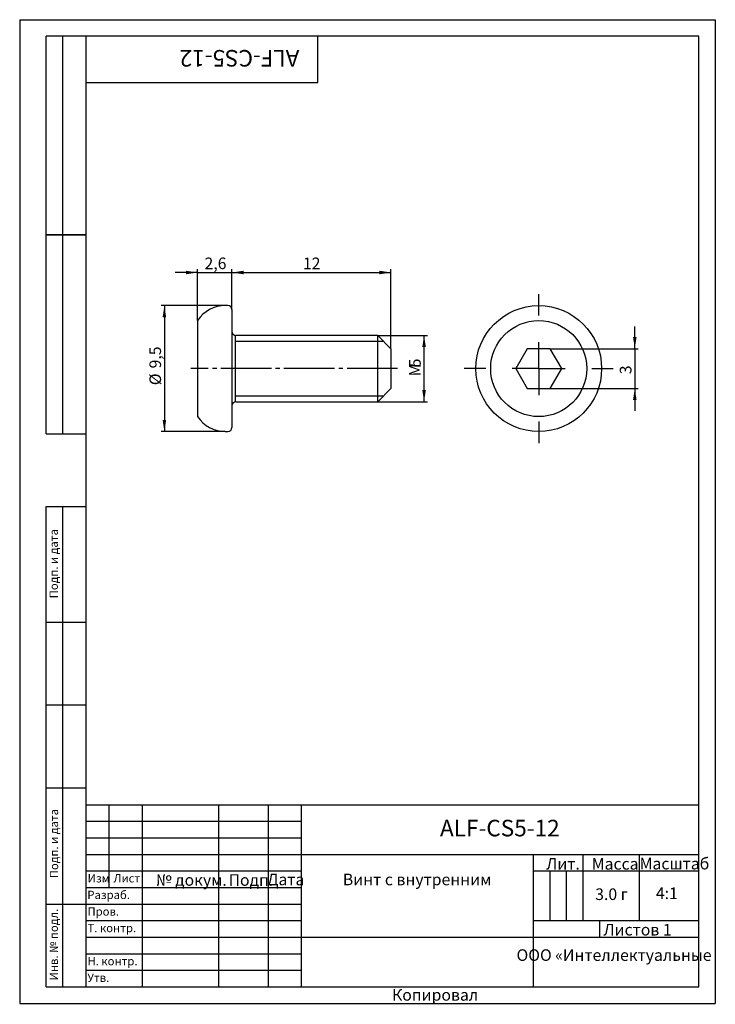
# Model space of a CAD drawing. Extents: x 0 to 210, y 0 to 297.
import ezdxf

# ---------------------------------------------------------------- set-up
doc = ezdxf.new("R2010")
doc.units = 0
doc.linetypes.add('SLD-ОСЕВАЯ', pattern=[19.05, 15.24, -1.27, 1.27, -1.27])
doc.linetypes.add('SLD-СПЛОШНАЯ', pattern=[0])
doc.layers.get('0').update_dxf_attribs({"linetype": 'CONTINUOUS'})
doc.layers.add('ОСЕВЫЕ', color=7, linetype='SLD-СПЛОШНАЯ')
doc.styles.add('SLDTEXTSTYLE0', font='TXT', dxfattribs={"width": 0.7, "bigfont": 'bigfont'})
doc.styles.add('SLDTEXTSTYLE1', font='TXT', dxfattribs={"width": 0.7})
doc.styles.add('SLDTEXTSTYLE2', font='TXT', dxfattribs={"width": 0.673625, "bigfont": 'bigfont'})
doc.styles.add('SLDTEXTSTYLE3', font='TXT', dxfattribs={"width": 0.673625})
doc.dimstyles.new('SLDDIMSTYLE0', dxfattribs={"dimtxt": 3.5, "dimasz": 3.5, "dimexe": 0, "dimexo": 0.0625, "dimgap": 0.875, "dimtad": 2, "dimdec": 1, "dimlfac": 0.25, "dimrnd": 1e-09, "dimzin": 12, "dimtxsty": 'SLDTEXTSTYLE1', "dimsah": 1, "dimcen": 0.09, "dimazin": 3, "dimtfac": 1, "dimtdec": 3, "dimtmove": 0, "dimatfit": 3, "dimtolj": 1, "dimtzin": 12})
doc.dimstyles.new('SLDDIMSTYLE1', dxfattribs={"dimtxt": 3.5, "dimasz": 3.5, "dimexe": 0, "dimexo": 0.0625, "dimgap": 0.875, "dimtad": 2, "dimdec": 1, "dimlfac": 0.25, "dimrnd": 1e-09, "dimzin": 12, "dimtxsty": 'SLDTEXTSTYLE1', "dimsah": 1, "dimcen": 0.09, "dimazin": 3, "dimtfac": 1, "dimtdec": 3, "dimtofl": 0, "dimtmove": 0, "dimatfit": 3, "dimtolj": 1, "dimtzin": 12})

# ---------------------------------------------------------------- blocks, each defined once
blk = doc.blocks.new('_D')
at = {"color": 7, "linetype": 'SLD-СПЛОШНАЯ'}
for p, q in [((53.68, 220.67), (46.95, 220.67)), ((53.68, 206.18), (53.68, 221.67)), ((53.68, 220.67), (64.08, 220.67)), ((64.08, 209.48), (64.08, 221.67)), ((64.08, 220.67), (70.81, 220.67))]:
    blk.add_line(p, q, dxfattribs=at)
for points in [[(53.68, 220.67), (50.18, 221.21), (50.18, 220.13)], [(64.08, 220.67), (67.58, 220.13), (67.58, 221.21)]]:
    blk.add_solid(points, dxfattribs=at)
at = {"color": 7, "linetype": 'SLD-СПЛОШНАЯ', "insert": (55.8, 225.18), "char_height": 3.5, "attachment_point": 1, "style": 'SLDTEXTSTYLE1'}
blk.add_mtext('2,6', dxfattribs=at)
blk = doc.blocks.new('_D_1')
at = {"color": 7, "linetype": 'SLD-СПЛОШНАЯ'}
for p, q in [((64.08, 209.48), (64.08, 221.67)), ((64.08, 220.67), (112.08, 220.67)), ((112.08, 197.68), (112.08, 221.67))]:
    blk.add_line(p, q, dxfattribs=at)
for points in [[(64.08, 220.67), (67.58, 220.13), (67.58, 221.21)], [(112.08, 220.67), (108.58, 221.21), (108.58, 220.13)]]:
    blk.add_solid(points, dxfattribs=at)
at = {"color": 7, "linetype": 'SLD-СПЛОШНАЯ', "insert": (85.51, 225.18), "char_height": 3.5, "attachment_point": 1, "style": 'SLDTEXTSTYLE1'}
blk.add_mtext('12', dxfattribs=at)
blk = doc.blocks.new('_D_2')
at = {"color": 7, "linetype": 'SLD-СПЛОШНАЯ'}
for p, q in [((62.07, 210.67), (42.68, 210.67)), ((43.68, 210.67), (43.68, 172.67)), ((62.07, 172.67), (42.68, 172.67))]:
    blk.add_line(p, q, dxfattribs=at)
for points in [[(43.68, 210.67), (43.14, 207.17), (44.22, 207.17)], [(43.68, 172.67), (44.22, 176.17), (43.14, 176.17)]]:
    blk.add_solid(points, dxfattribs=at)
at = {"color": 7, "linetype": 'SLD-СПЛОШНАЯ', "char_height": 3.5, "attachment_point": 1, "rotation": 90, "style": 'SLDTEXTSTYLE1'}
for s, insert in [('9,5', (39.17, 191.72)), ('%%c', (39.17, 186.65))]:
    blk.add_mtext(s, dxfattribs=dict(at, insert=insert))
blk = doc.blocks.new('_D_3')
at = {"color": 7, "linetype": 'SLD-СПЛОШНАЯ'}
for p, q in [((108.09, 201.67), (123.08, 201.67)), ((122.08, 181.67), (122.08, 201.67)), ((108.09, 181.67), (123.08, 181.67))]:
    blk.add_line(p, q, dxfattribs=at)
for points in [[(122.08, 201.67), (121.54, 198.17), (122.62, 198.17)], [(122.08, 181.67), (122.62, 185.17), (121.54, 185.17)]]:
    blk.add_solid(points, dxfattribs=at)
at = {"color": 7, "linetype": 'SLD-СПЛОШНАЯ', "char_height": 3.5, "attachment_point": 1, "rotation": 90}
for s, insert, style in [('5', (117.57, 192.05), 'SLDTEXTSTYLE1'), ('М', (117.57, 189.31), 'SLDTEXTSTYLE0')]:
    blk.add_mtext(s, dxfattribs=dict(at, insert=insert, style=style))
blk = doc.blocks.new('_D_4')
at = {"color": 7, "linetype": 'SLD-СПЛОШНАЯ'}
for p, q in [((185.69, 197.67), (185.69, 204.4)), ((160.17, 197.67), (186.69, 197.67)), ((185.69, 197.67), (185.69, 185.67)), ((160.17, 185.67), (186.69, 185.67)), ((185.69, 185.67), (185.69, 178.94))]:
    blk.add_line(p, q, dxfattribs=at)
for points in [[(185.69, 197.67), (186.23, 201.17), (185.16, 201.17)], [(185.69, 185.67), (185.16, 182.17), (186.23, 182.17)]]:
    blk.add_solid(points, dxfattribs=at)
at = {"color": 7, "linetype": 'SLD-СПЛОШНАЯ', "insert": (181.18, 189.97), "char_height": 3.5, "attachment_point": 1, "rotation": 90, "style": 'SLDTEXTSTYLE1'}
blk.add_mtext('3', dxfattribs=at)
blk = doc.blocks.new('SW_CENTERMARKSYMBOL_0')
at = {"color": 0, "linetype": 'SLD-СПЛОШНАЯ'}
for p, q in [((0, 16), (0, 22.5)), ((0, 0), (0, 8)), ((-16, 0), (-22.5, 0)), ((0, 0), (-8, 0)), ((0, 0), (0, -8)), ((0, 0), (8, 0)), ((16, 0), (22.5, 0)), ((0, -16), (0, -22.5))]:
    blk.add_line(p, q, dxfattribs=at)

msp = doc.modelspace()

# ---------------------------------------------------------------- linework, layer by layer
at = {"color": 7, "linetype": 'SLD-СПЛОШНАЯ'}
for p, q in [((8, 172), (8, 292)), ((20, 292), (8, 292)), ((8, 172), (8, 292)), ((13, 172), (13, 292)), ((13, 172), (13, 292)), ((20, 292), (20, 5)), ((205, 292), (20, 292)), ((20, 292), (20, 5)), ((90, 278), (90, 292)), ((205, 5), (205, 292)), ((20, 278), (90, 278)), ((8, 232), (20, 232)), ((20, 232), (8, 232)), ((62.88, 210.67), (62.08, 210.67)), ((64.08, 209.47), (64.08, 173.87)), ((53.68, 206.17), (53.68, 177.17)), ((109.86, 199.89), (65.18, 199.89)), ((108.08, 201.67), (65.28, 201.67)), ((112.08, 197.67), (108.08, 201.67)), ((108.08, 181.67), (108.08, 201.67)), ((112.08, 197.67), (112.08, 185.67)), ((153.23, 197.67), (149.77, 191.67)), ((160.16, 197.67), (153.23, 197.67)), ((163.62, 191.67), (160.16, 197.67)), ((149.77, 191.67), (153.23, 185.67)), ((160.16, 185.67), (163.62, 191.67)), ((108.08, 181.67), (112.08, 185.67)), ((153.23, 185.67), (160.16, 185.67)), ((65.18, 183.45), (109.86, 183.45)), ((65.18, 181.67), (65.18, 181.71)), ((65.28, 181.67), (108.08, 181.67)), ((62.08, 172.67), (62.88, 172.67)), ((8, 172), (20, 172)), ((8, 5), (8, 150)), ((8, 150), (20, 150)), ((13, 5), (13, 150)), ((20, 115), (8, 115)), ((20, 90), (8, 90)), ((20, 65), (8, 65)), ((20, 60), (205, 60)), ((20, 60), (20, 5)), ((27, 35), (27, 60)), ((37, 60), (37, 5)), ((60, 60), (60, 5)), ((75, 60), (75, 5)), ((85, 60), (85, 5)), ((20, 55), (85, 55)), ((20, 50), (85, 50)), ((20, 45), (85, 45)), ((85, 45), (205, 45)), ((155, 45), (155, 5)), ((170, 45), (170, 25)), ((187, 45), (187, 25)), ((20, 40), (85, 40)), ((155, 40), (205, 40)), ((160, 40), (160, 25)), ((165, 40), (165, 25)), ((20, 35), (85, 35)), ((8, 30), (20, 30)), ((20, 30), (85, 30)), ((20, 25), (85, 25)), ((155, 25), (205, 25)), ((175, 25), (175, 20)), ((20, 20), (85, 20)), ((85, 20), (205, 20)), ((20, 15), (85, 15)), ((20, 10), (85, 10)), ((8, 5), (20, 5)), ((20, 5), (205, 5))]:
    msp.add_line(p, q, dxfattribs=at)
at = {"color": 7, "linetype": 'SLD-ОСЕВАЯ'}
msp.add_line((114.08, 191.67), (51.68, 191.67), dxfattribs=at)
at = {"color": 7, "linetype": 'SLD-СПЛОШНАЯ'}
for radius in [19, 14.5]:
    msp.add_circle((156.69, 191.67), radius, dxfattribs=at)
for centre, radius, start, end in [((62.08, 200.58), 10.09, 90, 146.3572), ((62.88, 209.47), 1.2, 0, 90), ((65.28, 202.87), 1.2, 180, 270), ((65.28, 180.47), 1.2, 90, 180), ((62.08, 182.76), 10.09, 213.6428, 270), ((62.88, 173.87), 1.2, 270, 0)]:
    msp.add_arc(centre, radius, start, end, dxfattribs=at)
msp.add_open_spline([(65.18, 181.71), (65.18, 181.83), (65.18, 182.03), (65.18, 182.31), (65.18, 182.66), (65.18, 183.09), (65.18, 183.58), (65.18, 184.14), (65.18, 184.76), (65.18, 185.44), (65.18, 186.16), (65.18, 186.93), (65.18, 187.74), (65.18, 188.58), (65.18, 189.45), (65.18, 190.33), (65.18, 191.22), (65.18, 192.12), (65.18, 193.02), (65.18, 193.9), (65.18, 194.76), (65.18, 195.6), (65.18, 196.41), (65.18, 197.18), (65.18, 197.91), (65.18, 198.58), (65.18, 199.2), (65.18, 199.76), (65.18, 200.26), (65.18, 200.68), (65.18, 201.04), (65.18, 201.31), (65.18, 201.51), (65.18, 201.63), (65.18, 201.67), (65.18, 201.67), (65.18, 201.67)], degree=3, dxfattribs=at)
at = {"layer": 'ОСЕВЫЕ'}
for p, q in [((0, 297), (210, 297)), ((0, 297), (0, 0)), ((210, 297), (210, 0)), ((0, 0), (210, 0))]:
    msp.add_line(p, q, dxfattribs=at)

# ---------------------------------------------------------------- block references
at = {"color": 7, "linetype": 'CONTINUOUS'}
msp.add_blockref('SW_CENTERMARKSYMBOL_0', (156.69, 191.67), dxfattribs=at)

# ---------------------------------------------------------------- texts
at = {"color": 7, "linetype": 'CONTINUOUS', "attachment_point": 1}
for s, insert, char_height, rotation, style in [('ALF-CS5-12', (84.42, 282.85), 5, 180, 'SLDTEXTSTYLE1'), ('Подп. и дата', (9.02, 122.3), 2.5, 90, 'SLDTEXTSTYLE0'), ('Подп. и дата', (9.11, 37.79), 2.5, 90, 'SLDTEXTSTYLE0'), ('Инв. № подл.', (9.03, 6.96), 2.5, 90, 'SLDTEXTSTYLE0')]:
    msp.add_mtext(s, dxfattribs=dict(at, insert=insert, char_height=char_height, rotation=rotation, style=style))
at = {"color": 7, "linetype": 'CONTINUOUS'}
for s, insert, char_height, attachment_point, style in [('ALF-CS5-12', (144.95, 55.44), 5, 2, 'SLDTEXTSTYLE1'), ('Лит.', (158.95, 43.9), 3.5, 1, 'SLDTEXTSTYLE0'), ('Масса', (172.7, 43.9), 3.5, 1, 'SLDTEXTSTYLE0'), ('Масштаб', (187.15, 43.96), 3.5, 1, 'SLDTEXTSTYLE0'), ('Изм', (20.52, 39.03), 2.5, 1, 'SLDTEXTSTYLE2'), ('Лист', (28.33, 39.03), 2.5, 1, 'SLDTEXTSTYLE0'), ('№ докум.', (41.11, 39.02), 3.5, 1, 'SLDTEXTSTYLE0'), ('Подп.', (63.06, 39), 3.5, 1, 'SLDTEXTSTYLE0'), ('Дата', (74.72, 39.17), 3.5, 1, 'SLDTEXTSTYLE0'), ('Винт с внутренним', (119.97, 39.17), 3.5, 2, 'SLDTEXTSTYLE0'), ('.', (25.18, 38.19), 1.59, 1, 'SLDTEXTSTYLE3'), ('Разраб.', (20.42, 34.02), 2.5, 1, 'SLDTEXTSTYLE0'), ('3.0 г', (173.74, 34.72), 3.5, 1, 'SLDTEXTSTYLE0'), ('4:1', (195.38, 35.01), 3.5, 2, 'SLDTEXTSTYLE1'), ('Пров.', (20.47, 29), 2.5, 1, 'SLDTEXTSTYLE0'), ('Т. контр.', (20.47, 24.01), 2.5, 1, 'SLDTEXTSTYLE0'), ('Листов 1', (176.24, 24), 3.5, 1, 'SLDTEXTSTYLE0'), ('ООО «Интеллектуальные', (179.43, 16.34), 3.5, 2, 'SLDTEXTSTYLE0'), ('Н. контр.', (20.46, 14.01), 2.5, 1, 'SLDTEXTSTYLE0'), ('Утв.', (20.45, 9), 2.5, 1, 'SLDTEXTSTYLE0'), ('Копировал', (112.4, 4.33), 3.5, 1, 'SLDTEXTSTYLE0')]:
    msp.add_mtext(s, dxfattribs=dict(at, insert=insert, char_height=char_height, attachment_point=attachment_point, style=style))

# ---------------------------------------------------------------- dimensions: what is measured, and where the dimension line sits
at = {"color": 7, "linetype": 'SLD-СПЛОШНАЯ'}
for base, p1, p2, dimstyle, picture, middle in [((64.08, 220.67), (53.68, 206.17), (64.08, 209.47), 'SLDDIMSTYLE0', '_D', (58.41, 220.67)), ((112.08, 220.67), (64.08, 209.47), (112.08, 197.67), 'SLDDIMSTYLE1', '_D_1', (87.38, 220.67))]:
    dim = msp.add_linear_dim(base=base, p1=p1, p2=p2, dimstyle=dimstyle, dxfattribs=at)
    dim.commit()
    dim.dimension.update_dxf_attribs({"geometry": picture, "text_midpoint": middle, "dimtype": 160})
for base, p1, p2, text, dimstyle, picture, middle in [((43.68, 172.67), (62.08, 210.67), (62.08, 172.67), '%%c<>', 'SLDDIMSTYLE1', '_D_2', (43.68, 191.67)), ((122.08, 201.67), (108.08, 181.67), (108.08, 201.67), 'М<>', 'SLDDIMSTYLE0', '_D_3', (122.08, 191.67))]:
    dim = msp.add_linear_dim(base=base, p1=p1, p2=p2, angle=90, text=text, dimstyle=dimstyle, dxfattribs=at)
    dim.commit()
    dim.dimension.update_dxf_attribs({"geometry": picture, "text_midpoint": middle, "dimtype": 160})
dim = msp.add_linear_dim(base=(185.69, 185.67), p1=(160.16, 197.67), p2=(160.16, 185.67), angle=90, dimstyle='SLDDIMSTYLE0', dxfattribs=at)
dim.commit()
dim.dimension.update_dxf_attribs({"geometry": '_D_4', "text_midpoint": (185.69, 190.97), "dimtype": 160})

doc.saveas('drawing.dxf')
